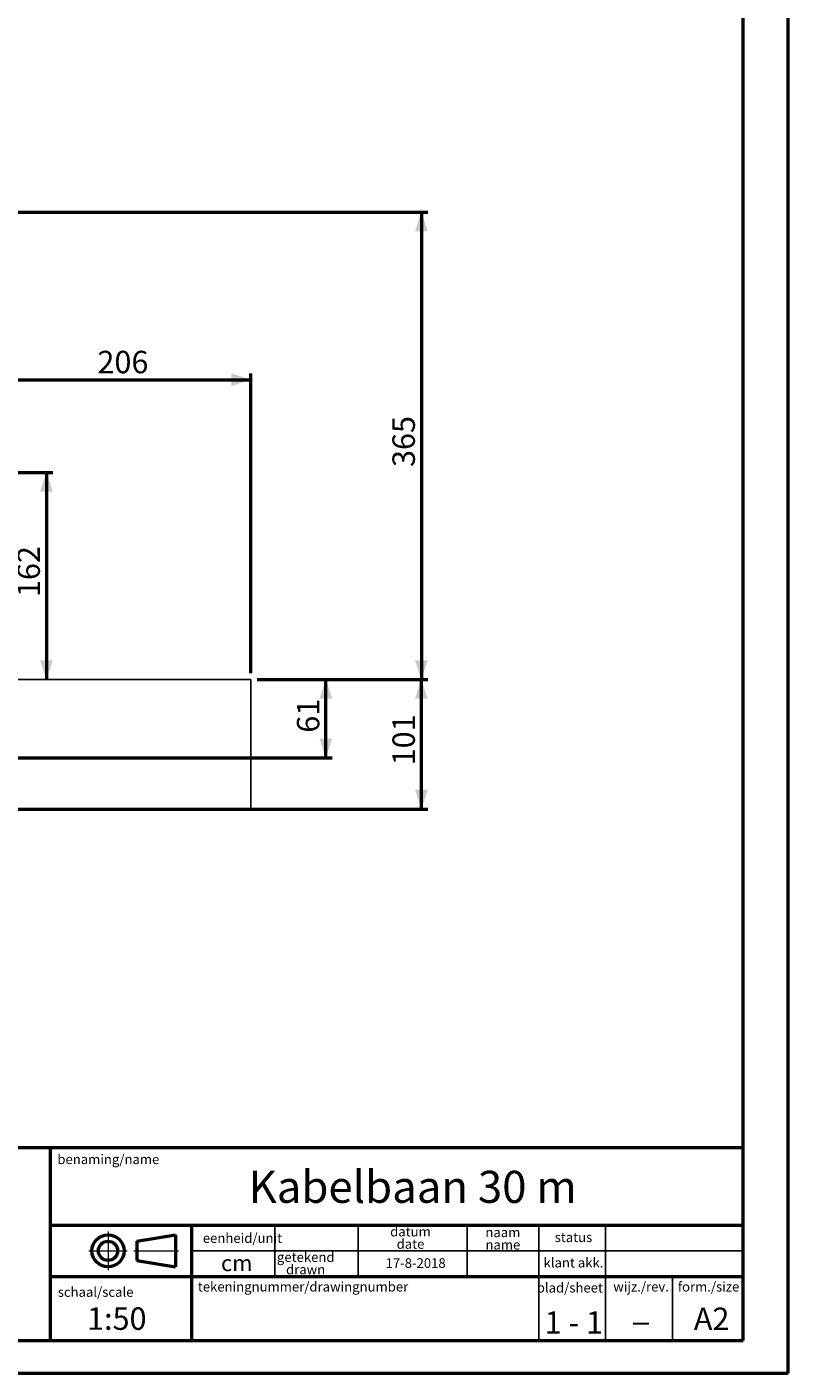
# Model space of a CAD drawing. Units: millimetres. Extents: x 0 to 59.4, y 0 to 42.1.
# Drawn here: x 47.5 to 59.4, y 0 to 21 of the extents above; entities that cross this region are included whole.
import ezdxf

# ---------------------------------------------------------------- set-up
doc = ezdxf.new("R2010")
doc.units = ezdxf.units.MM
doc.linetypes.add('CENTERX2', pattern=[2.032, 1.27, -0.254, 0.254, -0.254])
doc.layers.add('LE_NORM', color=179, linetype='Continuous', lineweight=50)
doc.layers.add('TXT_ALL', color=179, linetype='Continuous')
doc.styles.add('SLDTEXTSTYLE0', font='TXT', dxfattribs={"width": 0.605})
doc.styles.add('SLDTEXTSTYLE1', font='TXT', dxfattribs={"width": 0.617347})
doc.styles.add('SLDTEXTSTYLE2', font='TXT', dxfattribs={"width": 0.563})
doc.dimstyles.new('SLDDIMSTYLE0', dxfattribs={"dimtxt": 0.35, "dimasz": 0.3, "dimexe": 0, "dimexo": 0.0625, "dimgap": 0.0875, "dimtad": 1, "dimdec": 0, "dimlfac": 50, "dimrnd": 1e-09, "dimzin": 12, "dimdsep": 46, "dimtxsty": 'SLDTEXTSTYLE0', "dimsah": 1, "dimcen": 0.09, "dimadec": 0, "dimazin": 3, "dimtfac": 1, "dimtdec": 0, "dimtofl": 0, "dimtmove": 0, "dimatfit": 3, "dimfxl": 0, "dimfrac": 2, "dimtolj": 1, "dimtzin": 12, "dimarcsym": 0})

# ---------------------------------------------------------------- blocks, each defined once
blk = doc.blocks.new('SW_NOTE_3')
at = {"color": 0, "linetype": 'Continuous', "lineweight": 0, "char_height": 0.15, "attachment_point": 2, "style": 'SLDTEXTSTYLE1'}
for s, insert in [('naam', (0.213, 0.193)), ('name', (0.213, 0))]:
    blk.add_mtext(s, dxfattribs=dict(at, insert=insert))
blk = doc.blocks.new('SW_NOTE_4')
at = {"color": 0, "linetype": 'Continuous', "lineweight": 0, "char_height": 0.15, "attachment_point": 2, "style": 'SLDTEXTSTYLE1'}
for s, insert in [('datum', (0.287, 0.193)), ('date', (0.288, 0))]:
    blk.add_mtext(s, dxfattribs=dict(at, insert=insert))
blk = doc.blocks.new('SW_NOTE_5')
at = {"color": 0, "linetype": 'Continuous', "lineweight": 0, "char_height": 0.15, "attachment_point": 2, "style": 'SLDTEXTSTYLE1'}
for s, insert in [('getekend', (0.354, 0.193)), ('drawn', (0.352, 0))]:
    blk.add_mtext(s, dxfattribs=dict(at, insert=insert))
blk = doc.blocks.new('SW_NOTE_6')
at = {"color": 0, "linetype": 'Continuous', "lineweight": 0, "attachment_point": 2}
for s, insert, char_height, style in [('blad/sheet', (0.389, 0.193), 0.15, 'SLDTEXTSTYLE0'), ('1 - 1', (0.451, -0.25), 0.35, 'SLDTEXTSTYLE2')]:
    blk.add_mtext(s, dxfattribs=dict(at, insert=insert, char_height=char_height, style=style))
blk = doc.blocks.new('_D_10')
at = {"layer": 'LE_NORM', "color": 7}
for p, q in [((46.904, 14.149), (46.904, 15.595)), ((51.024, 10.918), (51.024, 15.595)), ((46.904, 15.496), (51.024, 15.496))]:
    blk.add_line(p, q, dxfattribs=at)
for points in [[(46.904, 15.496), (47.204, 15.396), (47.204, 15.596)], [(51.024, 15.496), (50.724, 15.596), (50.724, 15.396)]]:
    blk.add_solid(points, dxfattribs=at)
at = {"layer": 'LE_NORM', "color": 7, "insert": (48.635, 15.947), "char_height": 0.35, "attachment_point": 1, "style": 'SLDTEXTSTYLE0'}
blk.add_mtext('206', dxfattribs=at)
blk = doc.blocks.new('_D_11')
at = {"layer": 'LE_NORM', "color": 7}
for p, q in [((47.003, 14.05), (47.938, 14.05)), ((47.839, 14.05), (47.839, 10.819))]:
    blk.add_line(p, q, dxfattribs=at)
for points in [[(47.839, 14.05), (47.739, 13.75), (47.939, 13.75)], [(47.839, 10.819), (47.939, 11.119), (47.739, 11.119)]]:
    blk.add_solid(points, dxfattribs=at)
at = {"layer": 'LE_NORM', "color": 7, "insert": (47.388, 12.106), "char_height": 0.35, "attachment_point": 1, "rotation": 90, "style": 'SLDTEXTSTYLE0'}
blk.add_mtext('162', dxfattribs=at)
blk = doc.blocks.new('_D_13')
at = {"layer": 'LE_NORM', "color": 7}
for p, q in [((32.783, 12.636), (32.783, 14.56)), ((33.267, 12.636), (32.684, 12.636)), ((32.783, 12.636), (32.783, 10.819))]:
    blk.add_line(p, q, dxfattribs=at)
for points in [[(32.783, 12.636), (32.683, 12.336), (32.883, 12.336)], [(32.783, 10.819), (32.883, 11.119), (32.683, 11.119)]]:
    blk.add_solid(points, dxfattribs=at)
at = {"layer": 'LE_NORM', "color": 7, "char_height": 0.35, "attachment_point": 1, "rotation": 90, "style": 'SLDTEXTSTYLE0'}
for s, insert in [('(bij 69,5 kg)', (32.332, 12.499)), ('Min 35', (31.788, 12.938))]:
    blk.add_mtext(s, dxfattribs=dict(at, insert=insert))
blk = doc.blocks.new('_D_14')
at = {"layer": 'LE_NORM', "color": 7}
for p, q in [((45.085, 18.109), (53.783, 18.109)), ((53.684, 18.109), (53.684, 10.819)), ((51.123, 10.819), (53.783, 10.819))]:
    blk.add_line(p, q, dxfattribs=at)
for points in [[(53.684, 18.109), (53.584, 17.809), (53.784, 17.809)], [(53.684, 10.819), (53.784, 11.119), (53.584, 11.119)]]:
    blk.add_solid(points, dxfattribs=at)
at = {"layer": 'LE_NORM', "color": 7, "insert": (53.233, 14.135), "char_height": 0.35, "attachment_point": 1, "rotation": 90, "style": 'SLDTEXTSTYLE0'}
blk.add_mtext('365', dxfattribs=at)
blk = doc.blocks.new('_D_15')
at = {"layer": 'LE_NORM', "color": 7}
for p, q in [((51.123, 10.819), (52.295, 10.819)), ((52.196, 9.599), (52.196, 10.819)), ((45.45, 9.599), (52.295, 9.599))]:
    blk.add_line(p, q, dxfattribs=at)
for points in [[(52.196, 10.819), (52.096, 10.519), (52.296, 10.519)], [(52.196, 9.599), (52.296, 9.899), (52.096, 9.899)]]:
    blk.add_solid(points, dxfattribs=at)
at = {"layer": 'LE_NORM', "color": 7, "insert": (51.744, 9.99), "char_height": 0.35, "attachment_point": 1, "rotation": 90, "style": 'SLDTEXTSTYLE0'}
blk.add_mtext('61', dxfattribs=at)
blk = doc.blocks.new('_D_16')
at = {"layer": 'LE_NORM', "color": 7}
for p, q in [((51.123, 10.819), (53.783, 10.819)), ((53.684, 8.799), (53.684, 10.819)), ((45.6, 8.799), (53.783, 8.799))]:
    blk.add_line(p, q, dxfattribs=at)
for points in [[(53.684, 10.819), (53.584, 10.519), (53.784, 10.519)], [(53.684, 8.799), (53.784, 9.099), (53.584, 9.099)]]:
    blk.add_solid(points, dxfattribs=at)
at = {"layer": 'LE_NORM', "color": 7, "insert": (53.233, 9.48), "char_height": 0.35, "attachment_point": 1, "rotation": 90, "style": 'SLDTEXTSTYLE0'}
blk.add_mtext('101', dxfattribs=at)

msp = doc.modelspace()

# ---------------------------------------------------------------- linework, layer by layer
at = {"color": 7, "linetype": 'Continuous', "lineweight": 50}
for p, q in [((59.4000076, 0.000015), (59.4000076, 42.000015)), ((58.7000076, 0.510015), (58.7000076, 41.470015)), ((0.0000076, 0.000015), (59.4000076, 0.000015))]:
    msp.add_line(p, q, dxfattribs=at)
at = {"color": 7, "linetype": 'Continuous', "lineweight": 25}
for p, q in [((44.3585102, 10.8189307), (51.0242779, 10.8189307)), ((51.0242779, 8.7789305), (51.0242779, 10.8189307)), ((43.4268028, 8.7789305), (51.0242779, 8.7789305)), ((55.512879, 2.3070139), (55.512879, 0.5070139))]:
    msp.add_line(p, q, dxfattribs=at)
at = {"color": 179, "linetype": 'Continuous', "lineweight": 50}
for p, q in [((39.9000076, 3.5170139), (58.7000076, 3.5170139)), ((47.9000076, 3.5170139), (47.9000076, 0.5170139)), ((47.9000076, 2.3070139), (58.7000076, 2.3070139)), ((49.2500076, 2.0570139), (49.8500076, 2.1570139)), ((49.8500076, 2.1570139), (49.8500076, 1.6570139)), ((50.1000076, 2.3070139), (50.1000076, 0.5070139)), ((49.2500076, 2.0570139), (49.2500076, 1.7570139)), ((49.2500076, 1.7570139), (49.8500076, 1.6570139)), ((47.9000076, 1.5070139), (58.7000076, 1.5070139)), ((1.5000076, 0.510015), (58.7000076, 0.510015))]:
    msp.add_line(p, q, dxfattribs=at)
at = {"color": 179, "linetype": 'CENTERX2', "lineweight": 18}
for p, q in [((48.8000076, 2.2070139), (48.8000076, 1.6070139)), ((48.5000076, 1.9070139), (49.1000076, 1.9070139)), ((49.2000076, 1.9070139), (49.9000076, 1.9070139))]:
    msp.add_line(p, q, dxfattribs=at)
at = {"color": 179, "linetype": 'Continuous', "lineweight": 25}
for p, q in [((51.4000076, 2.3070139), (51.4000076, 1.5070139)), ((52.7000076, 2.3070139), (52.7000076, 1.5070139)), ((54.4000076, 2.3070139), (54.4000076, 1.5070139)), ((56.5564433, 2.3070139), (56.5564433, 0.5070139)), ((50.1000076, 1.9070139), (55.512879, 1.9070139)), ((57.6000076, 1.5170139), (57.6000076, 0.5170139))]:
    msp.add_line(p, q, dxfattribs=at)
at = {"color": 179, "linetype": 'Continuous', "lineweight": 50}
for radius in [0.25, 0.15]:
    msp.add_circle((48.8000076, 1.9070139), radius, dxfattribs=at)
at = {"layer": 'LE_NORM', "color": 7, "lineweight": 25}
msp.add_line((55.512879, 1.9070139), (58.7000076, 1.9070139), dxfattribs=at)

# ---------------------------------------------------------------- block references
at = {"color": 7, "linetype": 'Continuous', "lineweight": 0}
for name, p in [('SW_NOTE_4', (53.2270452, 2.0890977)), ('SW_NOTE_3', (54.7414809, 2.0773336)), ('SW_NOTE_5', (51.5278829, 1.6906669)), ('SW_NOTE_6', (55.6098383, 1.2136688))]:
    msp.add_blockref(name, p, dxfattribs=at)

# ---------------------------------------------------------------- texts
for s, insert, char_height, attachment_point, style in [('benaming/name', (48.0103933, 3.4106469), 0.15, 1, 'SLDTEXTSTYLE1'), ('Kabelbaan 30 m', (53.5481907, 3.1552677), 0.5, 2, 'SLDTEXTSTYLE0'), ('eenheid/unit', (50.2777438, 2.1805819), 0.15, 1, 'SLDTEXTSTYLE1'), ('cm', (50.5608557, 1.8404056), 0.25, 1, 'SLDTEXTSTYLE1'), ('17-8-2018', (53.126316, 1.7912078), 0.15, 1, 'SLDTEXTSTYLE1'), ('schaal/scale', (48.0165789, 1.3397401), 0.15, 1, 'SLDTEXTSTYLE1'), ('tekeningnummer/drawingnumber', (50.2000076, 1.4225965), 0.15, 1, 'SLDTEXTSTYLE1'), ('wijz./rev.', (56.6756063, 1.4221798), 0.15, 1, 'SLDTEXTSTYLE1'), ('form./size', (57.6812576, 1.4221798), 0.15, 1, 'SLDTEXTSTYLE1'), ('1:50', (48.4726166, 1.024636), 0.35, 1, 'SLDTEXTSTYLE1'), ('A2', (57.9312576, 1.02166), 0.35, 1, 'SLDTEXTSTYLE1'), ('_', (56.9744257, 1.1726322), 0.35, 1, 'SLDTEXTSTYLE0')]:
    msp.add_mtext(s, dxfattribs=dict(at, insert=insert, char_height=char_height, attachment_point=attachment_point, style=style))
at = {"layer": 'TXT_ALL', "char_height": 0.15, "attachment_point": 2, "style": 'SLDTEXTSTYLE1'}
for s, insert in [('status', (56.0552802, 2.1940181)), ('klant akk.', (56.055042, 1.7976569))]:
    msp.add_mtext(s, dxfattribs=dict(at, insert=insert))

# ---------------------------------------------------------------- dimensions: what is measured, and where the dimension line sits
at = {"layer": 'LE_NORM', "color": 7}
for base, p1, picture, middle in [((53.6843202, 10.8189307), (44.9859468, 18.1094437), '_D_14', (53.6843202, 14.4641872)), ((47.8388603, 10.8189307), (46.9037473, 14.0498387), '_D_11', (47.8388603, 12.4343847)), ((52.1956476, 10.8189307), (45.351075, 9.5989307), '_D_15', (52.1956476, 10.2089307)), ((53.6843202, 10.8189307), (45.501075, 8.7989307), '_D_16', (53.6843202, 9.8089307))]:
    dim = msp.add_linear_dim(base=base, p1=p1, p2=(51.024279, 10.8189307), angle=90, dimstyle='SLDDIMSTYLE0', dxfattribs=at)
    dim.commit()
    dim.dimension.update_dxf_attribs({"geometry": picture, "text_midpoint": middle, "dimtype": 160})
dim = msp.add_linear_dim(base=(51.024279, 15.4962874), p1=(46.9037473, 14.0498387), p2=(51.024279, 10.8189307), dimstyle='SLDDIMSTYLE0', dxfattribs=at)
dim.commit()
dim.dimension.update_dxf_attribs({"geometry": '_D_10', "text_midpoint": (48.9640132, 15.4962874), "dimtype": 160})
dim = msp.add_linear_dim(base=(32.7833285, 10.8189307), p1=(33.3659952, 12.6358381), p2=(51.024279, 10.8189307), angle=90, text='Min 35\\P(bij 69,5 kg)', dimstyle='SLDDIMSTYLE0', dxfattribs=at)
dim.commit()
dim.dimension.update_dxf_attribs({"geometry": '_D_13', "text_midpoint": (32.7833285, 13.5295829), "dimtype": 160})

doc.saveas('drawing.dxf')
